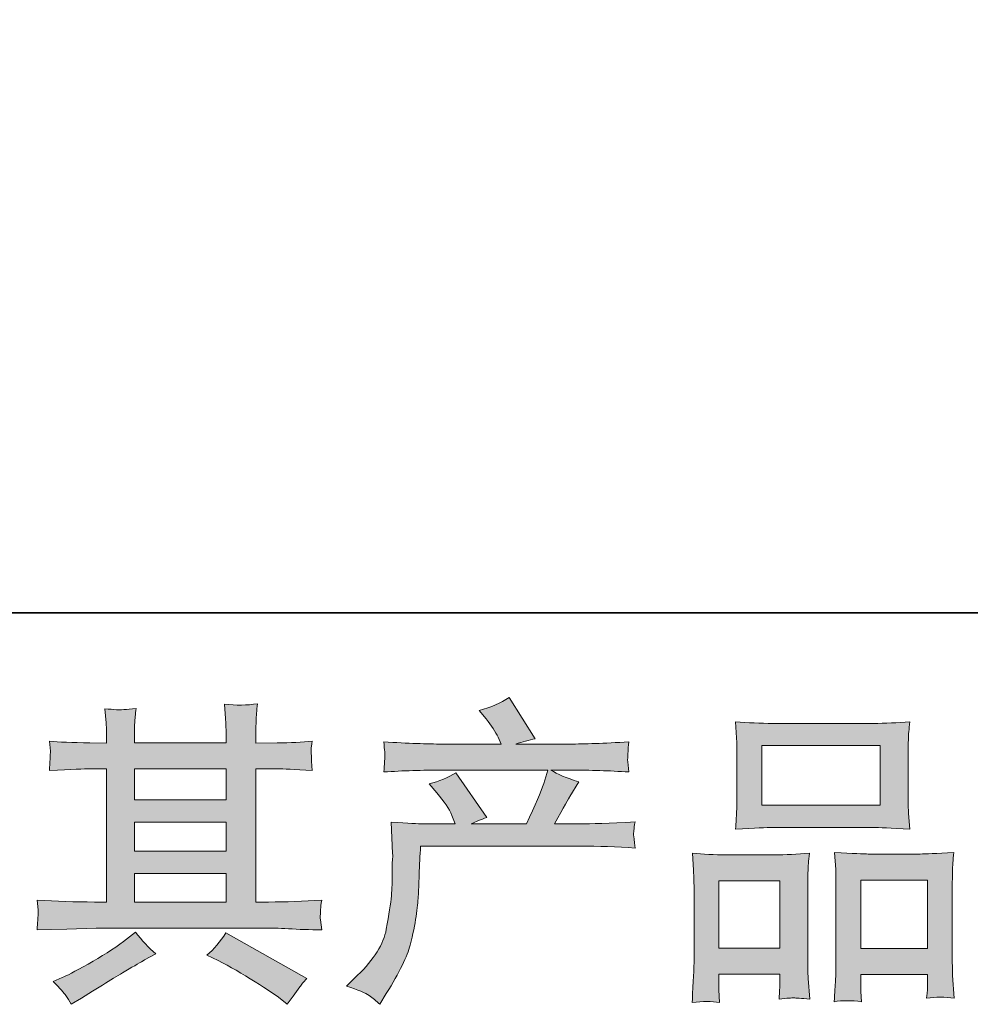
# Model space of a CAD drawing. Units: inches. Extents: x -89 to 666, y -207 to 221.
# Drawn here: x 82 to 136, y -207 to -152 of the extents above; entities that cross this region are included whole.
import ezdxf

# ---------------------------------------------------------------- set-up
doc = ezdxf.new("R2010")
doc.units = ezdxf.units.IN
doc.header["$MEASUREMENT"] = 0
doc.layers.add('图层 1', color=7, linetype='Continuous')

msp = doc.modelspace()

# ---------------------------------------------------------------- hatches: boundary and pattern name
at = {"layer": '图层 1'}
h = msp.add_hatch(color=7, dxfattribs=at)
h.dxf.hatch_style = 2
h.paths.add_polyline_path([(88.737, -199.852), (93.886, -199.852), (93.886, -201.458), (88.737, -201.458)])
edge = h.paths.add_edge_path()
edge.add_spline(control_points=[(83.257, -203.029), (83.257, -203.029), (84.922, -202.976), (84.922, -202.976), (84.922, -202.976), (86.57, -202.923), (86.57, -202.923), (86.57, -202.923), (96.201, -202.923), (96.201, -202.923), (96.425, -202.923), (96.821, -202.934), (97.388, -202.964), (97.955, -202.994), (98.581, -203.017), (99.266, -203.029), (99.266, -203.029), (99.195, -202.468), (99.195, -202.468), (99.183, -202.444), (99.18, -202.368), (99.186, -202.238), (99.192, -202.102), (99.198, -201.984), (99.204, -201.872), (99.21, -201.759), (99.23, -201.582), (99.266, -201.352), (98.25, -201.423), (97.252, -201.458), (96.272, -201.458), (96.272, -201.458), (95.563, -201.458), (95.563, -201.458), (95.563, -201.458), (95.563, -193.971), (95.563, -193.971), (95.563, -193.971), (96.839, -193.971), (96.839, -193.971), (97.063, -193.971), (97.695, -194), (98.734, -194.059), (98.734, -194.059), (98.681, -193.534), (98.681, -193.534), (98.681, -193.534), (98.681, -193.244), (98.681, -193.244), (98.669, -193.044), (98.666, -192.914), (98.672, -192.849), (98.678, -192.784), (98.699, -192.642), (98.734, -192.418), (98.167, -192.477), (97.506, -192.506), (96.75, -192.506), (96.75, -192.506), (95.563, -192.524), (95.563, -192.524), (95.563, -192.524), (95.563, -191.957), (95.563, -191.957), (95.563, -191.697), (95.566, -191.455), (95.572, -191.237), (95.578, -191.018), (95.605, -190.711), (95.652, -190.31), (95.064, -190.404), (94.447, -190.41), (93.798, -190.327), (93.798, -190.327), (93.851, -191.142), (93.851, -191.142), (93.874, -191.508), (93.886, -191.774), (93.886, -191.939), (93.886, -191.939), (93.886, -192.506), (93.886, -192.506), (93.886, -192.506), (88.737, -192.506), (88.737, -192.506), (88.737, -192.506), (88.737, -191.992), (88.737, -191.992), (88.737, -191.756), (88.74, -191.544), (88.746, -191.361), (88.752, -191.178), (88.778, -190.918), (88.826, -190.575), (88.262, -190.634), (87.893, -190.658), (87.715, -190.646), (87.541, -190.634), (87.326, -190.617), (87.066, -190.593), (87.066, -190.593), (87.137, -191.39), (87.137, -191.39), (87.149, -191.508), (87.154, -191.733), (87.154, -192.063), (87.154, -192.063), (87.154, -192.524), (87.154, -192.524), (87.154, -192.524), (86.216, -192.506), (86.216, -192.506), (85.224, -192.494), (84.468, -192.465), (83.948, -192.418), (83.948, -192.418), (84.001, -192.979), (84.001, -192.979), (84.001, -193.067), (83.995, -193.221), (83.983, -193.427), (83.972, -193.634), (83.96, -193.847), (83.948, -194.059), (85.212, -194), (85.962, -193.971), (86.198, -193.971), (86.198, -193.971), (87.154, -193.971), (87.154, -193.971), (87.154, -193.971), (87.154, -201.458), (87.154, -201.458), (87.154, -201.458), (86.481, -201.458), (86.481, -201.458), (85.407, -201.458), (84.332, -201.423), (83.257, -201.352), (83.257, -201.352), (83.31, -201.907), (83.31, -201.907), (83.31, -201.942), (83.31, -202.031), (83.31, -202.173), (83.298, -202.32), (83.281, -202.604), (83.257, -203.029)], knot_values=[0, 0, 0, 0, 1, 1, 1, 2, 2, 2, 3, 3, 3, 4, 4, 4, 5, 5, 5, 6, 6, 6, 7, 7, 7, 8, 8, 8, 9, 9, 9, 10, 10, 10, 11, 11, 11, 12, 12, 12, 13, 13, 13, 14, 14, 14, 15, 15, 15, 16, 16, 16, 17, 17, 17, 18, 18, 18, 19, 19, 19, 20, 20, 20, 21, 21, 21, 22, 22, 22, 23, 23, 23, 24, 24, 24, 25, 25, 25, 26, 26, 26, 27, 27, 27, 28, 28, 28, 29, 29, 29, 30, 30, 30, 31, 31, 31, 32, 32, 32, 33, 33, 33, 34, 34, 34, 35, 35, 35, 36, 36, 36, 37, 37, 37, 38, 38, 38, 39, 39, 39, 40, 40, 40, 41, 41, 41, 42, 42, 42, 43, 43, 43, 44, 44, 44, 45, 45, 45, 46, 46, 46, 47, 47, 47, 48, 48, 48, 49, 49, 49, 49], degree=3, periodic=0)
h.paths.add_polyline_path([(88.737, -196.97), (93.886, -196.97), (93.886, -198.6), (88.737, -198.6)])
h.paths.add_polyline_path([(88.737, -193.971), (93.886, -193.971), (93.886, -195.719), (88.737, -195.719)])
edge = h.paths.add_edge_path()
edge.add_spline(control_points=[(84.875, -206.72), (84.97, -206.85), (85.07, -207.009), (85.176, -207.198), (85.176, -207.198), (85.743, -206.861), (85.743, -206.861), (86.924, -206.129), (87.76, -205.615), (88.25, -205.326), (88.74, -205.037), (89.091, -204.836), (89.304, -204.718), (89.304, -204.718), (89.924, -204.381), (89.924, -204.381), (89.534, -204.027), (89.156, -203.619), (88.79, -203.159), (88.79, -203.159), (88.117, -203.673), (88.117, -203.673), (87.55, -204.098), (86.886, -204.523), (86.124, -204.948), (85.362, -205.373), (84.875, -205.627), (84.663, -205.71), (84.663, -205.71), (84.149, -205.922), (84.149, -205.922), (84.539, -206.324), (84.781, -206.59), (84.875, -206.72)], knot_values=[0, 0, 0, 0, 1, 1, 1, 2, 2, 2, 3, 3, 3, 4, 4, 4, 5, 5, 5, 6, 6, 6, 7, 7, 7, 8, 8, 8, 9, 9, 9, 10, 10, 10, 11, 11, 11, 11], degree=3, periodic=0)
edge = h.paths.add_edge_path()
edge.add_spline(control_points=[(93.432, -204.753), (94.105, -205.084), (94.799, -205.48), (95.513, -205.94), (96.228, -206.401), (96.667, -206.69), (96.833, -206.808), (96.833, -206.808), (97.329, -207.198), (97.329, -207.198), (97.329, -207.198), (97.665, -206.755), (97.665, -206.755), (97.665, -206.755), (98.037, -206.224), (98.037, -206.224), (98.108, -206.117), (98.238, -205.964), (98.427, -205.763), (98.427, -205.763), (93.874, -203.194), (93.874, -203.194), (93.556, -203.69), (93.201, -204.11), (92.811, -204.452), (92.811, -204.452), (93.432, -204.753), (93.432, -204.753)], knot_values=[0, 0, 0, 0, 1, 1, 1, 2, 2, 2, 3, 3, 3, 4, 4, 4, 5, 5, 5, 6, 6, 6, 7, 7, 7, 8, 8, 8, 9, 9, 9, 9], degree=3, periodic=0)
h = msp.add_hatch(color=7, dxfattribs=at)
h.dxf.hatch_style = 2
edge = h.paths.add_edge_path()
edge.add_spline(control_points=[(100.665, -206.182), (100.665, -206.182), (101.285, -205.58), (101.285, -205.58), (102.206, -204.682), (102.744, -203.82), (102.897, -202.994), (103.051, -202.167), (103.145, -201.541), (103.181, -201.116), (103.216, -200.691), (103.231, -200.283), (103.225, -199.893), (103.219, -199.504), (103.225, -199.238), (103.243, -199.102), (103.26, -198.966), (103.269, -198.878), (103.269, -198.83), (103.269, -198.83), (103.252, -198.724), (103.252, -198.724), (103.252, -198.724), (103.163, -196.976), (103.163, -196.976), (104.143, -197.035), (104.734, -197.065), (104.935, -197.065), (104.935, -197.065), (106.777, -197.065), (106.777, -197.065), (106.777, -197.065), (106.582, -196.587), (106.582, -196.587), (106.428, -196.22), (106.151, -195.801), (105.749, -195.329), (105.749, -195.329), (105.307, -194.815), (105.307, -194.815), (105.873, -194.673), (106.375, -194.467), (106.812, -194.195), (106.812, -194.195), (108.548, -196.711), (108.548, -196.711), (108.23, -196.817), (107.934, -196.935), (107.663, -197.065), (107.663, -197.065), (110.78, -197.065), (110.78, -197.065), (111.288, -196.002), (111.613, -195.246), (111.755, -194.791), (111.755, -194.791), (111.985, -194.041), (111.985, -194.041), (111.985, -194.041), (106.033, -194.041), (106.033, -194.041), (104.935, -194.041), (103.842, -194.077), (102.756, -194.148), (102.779, -193.912), (102.794, -193.729), (102.8, -193.605), (102.806, -193.475), (102.812, -193.368), (102.818, -193.28), (102.823, -193.191), (102.803, -192.914), (102.756, -192.453), (104.126, -192.536), (105.218, -192.577), (106.033, -192.577), (106.033, -192.577), (109.363, -192.577), (109.363, -192.577), (109.363, -192.577), (109.186, -192.187), (109.186, -192.187), (109.044, -191.892), (108.82, -191.55), (108.513, -191.16), (108.513, -191.16), (108.123, -190.682), (108.123, -190.682), (108.785, -190.516), (109.346, -190.274), (109.806, -189.955), (109.806, -189.955), (111.277, -192.276), (111.277, -192.276), (110.922, -192.359), (110.556, -192.459), (110.178, -192.577), (110.178, -192.577), (113.225, -192.577), (113.225, -192.577), (114.028, -192.577), (115.132, -192.536), (116.538, -192.453), (116.514, -192.689), (116.5, -192.872), (116.494, -193.002), (116.488, -193.138), (116.482, -193.256), (116.476, -193.362), (116.47, -193.475), (116.473, -193.545), (116.485, -193.581), (116.485, -193.581), (116.538, -194.148), (116.538, -194.148), (115.451, -194.077), (114.359, -194.041), (113.261, -194.041), (113.261, -194.041), (112.162, -194.041), (112.162, -194.041), (112.505, -194.266), (113.024, -194.49), (113.721, -194.703), (113.721, -194.703), (113.225, -195.524), (113.225, -195.524), (113.178, -195.595), (112.889, -196.108), (112.357, -197.065), (112.357, -197.065), (113.792, -197.065), (113.792, -197.065), (114.394, -197.065), (115.428, -197.029), (116.892, -196.959), (116.857, -197.165), (116.833, -197.325), (116.821, -197.431), (116.81, -197.543), (116.807, -197.626), (116.812, -197.691), (116.818, -197.75), (116.845, -197.998), (116.892, -198.423), (115.865, -198.352), (114.831, -198.317), (113.792, -198.317), (113.792, -198.317), (104.828, -198.317), (104.828, -198.317), (104.793, -198.848), (104.766, -199.38), (104.748, -199.917), (104.731, -200.454), (104.713, -200.868), (104.695, -201.151), (104.678, -201.435), (104.636, -201.807), (104.571, -202.267), (104.506, -202.728), (104.397, -203.265), (104.244, -203.879), (104.09, -204.493), (103.641, -205.403), (102.897, -206.607), (102.897, -206.607), (102.525, -207.21), (102.525, -207.21), (102.324, -207.021), (102.127, -206.855), (101.932, -206.714), (101.737, -206.572), (101.315, -206.395), (100.665, -206.182)], knot_values=[0, 0, 0, 0, 1, 1, 1, 2, 2, 2, 3, 3, 3, 4, 4, 4, 5, 5, 5, 6, 6, 6, 7, 7, 7, 8, 8, 8, 9, 9, 9, 10, 10, 10, 11, 11, 11, 12, 12, 12, 13, 13, 13, 14, 14, 14, 15, 15, 15, 16, 16, 16, 17, 17, 17, 18, 18, 18, 19, 19, 19, 20, 20, 20, 21, 21, 21, 22, 22, 22, 23, 23, 23, 24, 24, 24, 25, 25, 25, 26, 26, 26, 27, 27, 27, 28, 28, 28, 29, 29, 29, 30, 30, 30, 31, 31, 31, 32, 32, 32, 33, 33, 33, 34, 34, 34, 35, 35, 35, 36, 36, 36, 37, 37, 37, 38, 38, 38, 39, 39, 39, 40, 40, 40, 41, 41, 41, 42, 42, 42, 43, 43, 43, 44, 44, 44, 45, 45, 45, 46, 46, 46, 47, 47, 47, 48, 48, 48, 49, 49, 49, 50, 50, 50, 51, 51, 51, 52, 52, 52, 53, 53, 53, 54, 54, 54, 55, 55, 55, 56, 56, 56, 57, 57, 57, 58, 58, 58, 58], degree=3, periodic=0)
h = msp.add_hatch(color=7, dxfattribs=at)
h.dxf.hatch_style = 2
h.paths.add_polyline_path([(124.014, -192.666), (130.675, -192.666), (130.675, -196.02), (124.014, -196.02)])
edge = h.paths.add_edge_path()
edge.add_spline(control_points=[(121.64, -207.109), (121.64, -207.109), (121.604, -206.401), (121.604, -206.401), (121.604, -206.401), (121.604, -205.958), (121.604, -205.958), (121.604, -205.958), (121.604, -205.515), (121.604, -205.515), (121.604, -205.515), (125.029, -205.515), (125.029, -205.515), (125.029, -205.515), (125.029, -205.94), (125.029, -205.94), (125.029, -206.224), (125.026, -206.395), (125.02, -206.46), (125.015, -206.525), (125.006, -206.678), (124.994, -206.914), (125.449, -206.867), (125.726, -206.844), (125.829, -206.85), (125.933, -206.855), (126.231, -206.879), (126.718, -206.914), (126.718, -206.914), (126.63, -205.763), (126.63, -205.763), (126.618, -205.645), (126.612, -205.226), (126.612, -204.511), (126.612, -204.511), (126.612, -200.797), (126.612, -200.797), (126.612, -200.295), (126.615, -199.929), (126.621, -199.704), (126.627, -199.474), (126.653, -199.149), (126.7, -198.718), (126.01, -198.777), (125.354, -198.807), (124.734, -198.807), (124.734, -198.807), (122.035, -198.807), (122.035, -198.807), (121.345, -198.807), (120.707, -198.777), (120.122, -198.718), (120.122, -198.718), (120.175, -199.669), (120.175, -199.669), (120.199, -200.076), (120.211, -200.454), (120.211, -200.803), (120.211, -200.803), (120.211, -204.671), (120.211, -204.671), (120.211, -204.978), (120.199, -205.326), (120.175, -205.704), (120.152, -206.088), (120.128, -206.554), (120.105, -207.109), (120.695, -207.038), (121.209, -207.038), (121.64, -207.109)], knot_values=[0, 0, 0, 0, 1, 1, 1, 2, 2, 2, 3, 3, 3, 4, 4, 4, 5, 5, 5, 6, 6, 6, 7, 7, 7, 8, 8, 8, 9, 9, 9, 10, 10, 10, 11, 11, 11, 12, 12, 12, 13, 13, 13, 14, 14, 14, 15, 15, 15, 16, 16, 16, 17, 17, 17, 18, 18, 18, 19, 19, 19, 20, 20, 20, 21, 21, 21, 22, 22, 22, 23, 23, 23, 23], degree=3, periodic=0)
h.paths.add_polyline_path([(121.604, -200.271), (125.029, -200.271), (125.029, -204.051), (121.604, -204.051)])
edge = h.paths.add_edge_path()
edge.add_spline(control_points=[(124.634, -197.272), (124.634, -197.272), (130.297, -197.272), (130.297, -197.272), (130.595, -197.272), (131.277, -197.301), (132.346, -197.36), (132.346, -197.36), (132.275, -196.486), (132.275, -196.486), (132.263, -196.368), (132.257, -196.067), (132.257, -195.577), (132.257, -195.577), (132.257, -193.333), (132.257, -193.333), (132.257, -192.855), (132.26, -192.506), (132.266, -192.282), (132.272, -192.063), (132.298, -191.744), (132.346, -191.325), (131.646, -191.384), (130.964, -191.414), (130.297, -191.414), (130.297, -191.414), (124.634, -191.414), (124.634, -191.414), (123.943, -191.414), (123.249, -191.384), (122.549, -191.325), (122.549, -191.325), (122.602, -192.235), (122.602, -192.235), (122.614, -192.418), (122.62, -192.778), (122.62, -193.315), (122.62, -193.315), (122.62, -195.577), (122.62, -195.577), (122.62, -195.919), (122.614, -196.203), (122.602, -196.433), (122.591, -196.663), (122.573, -196.976), (122.549, -197.36), (123.63, -197.301), (124.324, -197.272), (124.634, -197.272)], knot_values=[0, 0, 0, 0, 1, 1, 1, 2, 2, 2, 3, 3, 3, 4, 4, 4, 5, 5, 5, 6, 6, 6, 7, 7, 7, 8, 8, 8, 9, 9, 9, 10, 10, 10, 11, 11, 11, 12, 12, 12, 13, 13, 13, 14, 14, 14, 15, 15, 15, 16, 16, 16, 16], degree=3, periodic=0)
edge = h.paths.add_edge_path()
edge.add_spline(control_points=[(129.623, -207.062), (129.623, -207.062), (129.588, -206.495), (129.588, -206.495), (129.588, -206.495), (129.588, -206.088), (129.588, -206.088), (129.588, -206.088), (129.588, -205.539), (129.588, -205.539), (129.588, -205.539), (133.344, -205.539), (133.344, -205.539), (133.344, -205.539), (133.344, -205.981), (133.344, -205.981), (133.344, -206.241), (133.341, -206.401), (133.335, -206.46), (133.329, -206.519), (133.314, -206.655), (133.29, -206.867), (133.807, -206.796), (134.324, -206.796), (134.843, -206.867), (134.843, -206.867), (134.755, -205.592), (134.755, -205.592), (134.743, -205.45), (134.737, -205.072), (134.737, -204.458), (134.737, -204.458), (134.737, -200.862), (134.737, -200.862), (134.737, -200.324), (134.74, -199.935), (134.746, -199.693), (134.752, -199.456), (134.779, -199.114), (134.826, -198.671), (133.834, -198.73), (133.202, -198.76), (132.936, -198.76), (132.936, -198.76), (130.013, -198.76), (130.013, -198.76), (129.78, -198.76), (129.145, -198.73), (128.106, -198.671), (128.106, -198.671), (128.177, -199.639), (128.177, -199.639), (128.189, -199.781), (128.194, -200.189), (128.194, -200.862), (128.194, -200.862), (128.194, -204.659), (128.194, -204.659), (128.194, -205.208), (128.186, -205.615), (128.168, -205.881), (128.15, -206.147), (128.124, -206.542), (128.088, -207.062), (128.566, -206.991), (129.08, -206.991), (129.623, -207.062)], knot_values=[0, 0, 0, 0, 1, 1, 1, 2, 2, 2, 3, 3, 3, 4, 4, 4, 5, 5, 5, 6, 6, 6, 7, 7, 7, 8, 8, 8, 9, 9, 9, 10, 10, 10, 11, 11, 11, 12, 12, 12, 13, 13, 13, 14, 14, 14, 15, 15, 15, 16, 16, 16, 17, 17, 17, 18, 18, 18, 19, 19, 19, 20, 20, 20, 21, 21, 21, 22, 22, 22, 22], degree=3, periodic=0)
h.paths.add_polyline_path([(129.588, -200.224), (133.344, -200.224), (133.344, -204.074), (129.588, -204.074)])

# ---------------------------------------------------------------- linework, layer by layer
at = {"layer": '图层 1', "color": 7, "lineweight": 35}
msp.add_lwpolyline([(666.444, -185.196), (-87.738, -185.196), (-87.738, 191.9), (666.444, 191.9), (666.444, -185.196), (666.444, -185.196)], dxfattribs=at)
at = {"layer": '图层 1', "color": 7, "lineweight": 0}
for points in [[(124.014, -192.666), (130.675, -192.666), (130.675, -196.02), (124.014, -196.02), (124.014, -192.666)], [(88.737, -193.971), (93.886, -193.971), (93.886, -195.719), (88.737, -195.719), (88.737, -193.971)], [(88.737, -196.97), (93.886, -196.97), (93.886, -198.6), (88.737, -198.6), (88.737, -196.97)], [(88.737, -199.852), (93.886, -199.852), (93.886, -201.458), (88.737, -201.458), (88.737, -199.852)], [(121.604, -200.271), (125.029, -200.271), (125.029, -204.051), (121.604, -204.051), (121.604, -200.271)], [(129.588, -200.224), (133.344, -200.224), (133.344, -204.074), (129.588, -204.074), (129.588, -200.224)]]:
    msp.add_lwpolyline(points, dxfattribs=at)
for points, knots in [([(83.257, -203.029), (83.257, -203.029), (84.922, -202.976), (84.922, -202.976), (84.922, -202.976), (86.57, -202.923), (86.57, -202.923), (86.57, -202.923), (96.201, -202.923), (96.201, -202.923), (96.425, -202.923), (96.821, -202.934), (97.388, -202.964), (97.955, -202.994), (98.581, -203.017), (99.266, -203.029), (99.266, -203.029), (99.195, -202.468), (99.195, -202.468), (99.183, -202.444), (99.18, -202.368), (99.186, -202.238), (99.192, -202.102), (99.198, -201.984), (99.204, -201.872), (99.21, -201.759), (99.23, -201.582), (99.266, -201.352), (98.25, -201.423), (97.252, -201.458), (96.272, -201.458), (96.272, -201.458), (95.563, -201.458), (95.563, -201.458), (95.563, -201.458), (95.563, -193.971), (95.563, -193.971), (95.563, -193.971), (96.839, -193.971), (96.839, -193.971), (97.063, -193.971), (97.695, -194), (98.734, -194.059), (98.734, -194.059), (98.681, -193.534), (98.681, -193.534), (98.681, -193.534), (98.681, -193.244), (98.681, -193.244), (98.669, -193.044), (98.666, -192.914), (98.672, -192.849), (98.678, -192.784), (98.699, -192.642), (98.734, -192.418), (98.167, -192.477), (97.506, -192.506), (96.75, -192.506), (96.75, -192.506), (95.563, -192.524), (95.563, -192.524), (95.563, -192.524), (95.563, -191.957), (95.563, -191.957), (95.563, -191.697), (95.566, -191.455), (95.572, -191.237), (95.578, -191.018), (95.605, -190.711), (95.652, -190.31), (95.064, -190.404), (94.447, -190.41), (93.798, -190.327), (93.798, -190.327), (93.851, -191.142), (93.851, -191.142), (93.874, -191.508), (93.886, -191.774), (93.886, -191.939), (93.886, -191.939), (93.886, -192.506), (93.886, -192.506), (93.886, -192.506), (88.737, -192.506), (88.737, -192.506), (88.737, -192.506), (88.737, -191.992), (88.737, -191.992), (88.737, -191.756), (88.74, -191.544), (88.746, -191.361), (88.752, -191.178), (88.778, -190.918), (88.826, -190.575), (88.262, -190.634), (87.893, -190.658), (87.715, -190.646), (87.541, -190.634), (87.326, -190.617), (87.066, -190.593), (87.066, -190.593), (87.137, -191.39), (87.137, -191.39), (87.149, -191.508), (87.154, -191.733), (87.154, -192.063), (87.154, -192.063), (87.154, -192.524), (87.154, -192.524), (87.154, -192.524), (86.216, -192.506), (86.216, -192.506), (85.224, -192.494), (84.468, -192.465), (83.948, -192.418), (83.948, -192.418), (84.001, -192.979), (84.001, -192.979), (84.001, -193.067), (83.995, -193.221), (83.983, -193.427), (83.972, -193.634), (83.96, -193.847), (83.948, -194.059), (85.212, -194), (85.962, -193.971), (86.198, -193.971), (86.198, -193.971), (87.154, -193.971), (87.154, -193.971), (87.154, -193.971), (87.154, -201.458), (87.154, -201.458), (87.154, -201.458), (86.481, -201.458), (86.481, -201.458), (85.407, -201.458), (84.332, -201.423), (83.257, -201.352), (83.257, -201.352), (83.31, -201.907), (83.31, -201.907), (83.31, -201.942), (83.31, -202.031), (83.31, -202.173), (83.298, -202.32), (83.281, -202.604), (83.257, -203.029)], [0, 0, 0, 0, 1, 1, 1, 2, 2, 2, 3, 3, 3, 4, 4, 4, 5, 5, 5, 6, 6, 6, 7, 7, 7, 8, 8, 8, 9, 9, 9, 10, 10, 10, 11, 11, 11, 12, 12, 12, 13, 13, 13, 14, 14, 14, 15, 15, 15, 16, 16, 16, 17, 17, 17, 18, 18, 18, 19, 19, 19, 20, 20, 20, 21, 21, 21, 22, 22, 22, 23, 23, 23, 24, 24, 24, 25, 25, 25, 26, 26, 26, 27, 27, 27, 28, 28, 28, 29, 29, 29, 30, 30, 30, 31, 31, 31, 32, 32, 32, 33, 33, 33, 34, 34, 34, 35, 35, 35, 36, 36, 36, 37, 37, 37, 38, 38, 38, 39, 39, 39, 40, 40, 40, 41, 41, 41, 42, 42, 42, 43, 43, 43, 44, 44, 44, 45, 45, 45, 46, 46, 46, 47, 47, 47, 48, 48, 48, 49, 49, 49, 49]), ([(100.665, -206.182), (100.665, -206.182), (101.285, -205.58), (101.285, -205.58), (102.206, -204.682), (102.744, -203.82), (102.897, -202.994), (103.051, -202.167), (103.145, -201.541), (103.181, -201.116), (103.216, -200.691), (103.231, -200.283), (103.225, -199.893), (103.219, -199.504), (103.225, -199.238), (103.243, -199.102), (103.26, -198.966), (103.269, -198.878), (103.269, -198.83), (103.269, -198.83), (103.252, -198.724), (103.252, -198.724), (103.252, -198.724), (103.163, -196.976), (103.163, -196.976), (104.143, -197.035), (104.734, -197.065), (104.935, -197.065), (104.935, -197.065), (106.777, -197.065), (106.777, -197.065), (106.777, -197.065), (106.582, -196.587), (106.582, -196.587), (106.428, -196.22), (106.151, -195.801), (105.749, -195.329), (105.749, -195.329), (105.307, -194.815), (105.307, -194.815), (105.873, -194.673), (106.375, -194.467), (106.812, -194.195), (106.812, -194.195), (108.548, -196.711), (108.548, -196.711), (108.23, -196.817), (107.934, -196.935), (107.663, -197.065), (107.663, -197.065), (110.78, -197.065), (110.78, -197.065), (111.288, -196.002), (111.613, -195.246), (111.755, -194.791), (111.755, -194.791), (111.985, -194.041), (111.985, -194.041), (111.985, -194.041), (106.033, -194.041), (106.033, -194.041), (104.935, -194.041), (103.842, -194.077), (102.756, -194.148), (102.779, -193.912), (102.794, -193.729), (102.8, -193.605), (102.806, -193.475), (102.812, -193.368), (102.818, -193.28), (102.823, -193.191), (102.803, -192.914), (102.756, -192.453), (104.126, -192.536), (105.218, -192.577), (106.033, -192.577), (106.033, -192.577), (109.363, -192.577), (109.363, -192.577), (109.363, -192.577), (109.186, -192.187), (109.186, -192.187), (109.044, -191.892), (108.82, -191.55), (108.513, -191.16), (108.513, -191.16), (108.123, -190.682), (108.123, -190.682), (108.785, -190.516), (109.346, -190.274), (109.806, -189.955), (109.806, -189.955), (111.277, -192.276), (111.277, -192.276), (110.922, -192.359), (110.556, -192.459), (110.178, -192.577), (110.178, -192.577), (113.225, -192.577), (113.225, -192.577), (114.028, -192.577), (115.132, -192.536), (116.538, -192.453), (116.514, -192.689), (116.5, -192.872), (116.494, -193.002), (116.488, -193.138), (116.482, -193.256), (116.476, -193.362), (116.47, -193.475), (116.473, -193.545), (116.485, -193.581), (116.485, -193.581), (116.538, -194.148), (116.538, -194.148), (115.451, -194.077), (114.359, -194.041), (113.261, -194.041), (113.261, -194.041), (112.162, -194.041), (112.162, -194.041), (112.505, -194.266), (113.024, -194.49), (113.721, -194.703), (113.721, -194.703), (113.225, -195.524), (113.225, -195.524), (113.178, -195.595), (112.889, -196.108), (112.357, -197.065), (112.357, -197.065), (113.792, -197.065), (113.792, -197.065), (114.394, -197.065), (115.428, -197.029), (116.892, -196.959), (116.857, -197.165), (116.833, -197.325), (116.821, -197.431), (116.81, -197.543), (116.807, -197.626), (116.812, -197.691), (116.818, -197.75), (116.845, -197.998), (116.892, -198.423), (115.865, -198.352), (114.831, -198.317), (113.792, -198.317), (113.792, -198.317), (104.828, -198.317), (104.828, -198.317), (104.793, -198.848), (104.766, -199.38), (104.748, -199.917), (104.731, -200.454), (104.713, -200.868), (104.695, -201.151), (104.678, -201.435), (104.636, -201.807), (104.571, -202.267), (104.506, -202.728), (104.397, -203.265), (104.244, -203.879), (104.09, -204.493), (103.641, -205.403), (102.897, -206.607), (102.897, -206.607), (102.525, -207.21), (102.525, -207.21), (102.324, -207.021), (102.127, -206.855), (101.932, -206.714), (101.737, -206.572), (101.315, -206.395), (100.665, -206.182)], [0, 0, 0, 0, 1, 1, 1, 2, 2, 2, 3, 3, 3, 4, 4, 4, 5, 5, 5, 6, 6, 6, 7, 7, 7, 8, 8, 8, 9, 9, 9, 10, 10, 10, 11, 11, 11, 12, 12, 12, 13, 13, 13, 14, 14, 14, 15, 15, 15, 16, 16, 16, 17, 17, 17, 18, 18, 18, 19, 19, 19, 20, 20, 20, 21, 21, 21, 22, 22, 22, 23, 23, 23, 24, 24, 24, 25, 25, 25, 26, 26, 26, 27, 27, 27, 28, 28, 28, 29, 29, 29, 30, 30, 30, 31, 31, 31, 32, 32, 32, 33, 33, 33, 34, 34, 34, 35, 35, 35, 36, 36, 36, 37, 37, 37, 38, 38, 38, 39, 39, 39, 40, 40, 40, 41, 41, 41, 42, 42, 42, 43, 43, 43, 44, 44, 44, 45, 45, 45, 46, 46, 46, 47, 47, 47, 48, 48, 48, 49, 49, 49, 50, 50, 50, 51, 51, 51, 52, 52, 52, 53, 53, 53, 54, 54, 54, 55, 55, 55, 56, 56, 56, 57, 57, 57, 58, 58, 58, 58]), ([(124.634, -197.272), (124.634, -197.272), (130.297, -197.272), (130.297, -197.272), (130.595, -197.272), (131.277, -197.301), (132.346, -197.36), (132.346, -197.36), (132.275, -196.486), (132.275, -196.486), (132.263, -196.368), (132.257, -196.067), (132.257, -195.577), (132.257, -195.577), (132.257, -193.333), (132.257, -193.333), (132.257, -192.855), (132.26, -192.506), (132.266, -192.282), (132.272, -192.063), (132.298, -191.744), (132.346, -191.325), (131.646, -191.384), (130.964, -191.414), (130.297, -191.414), (130.297, -191.414), (124.634, -191.414), (124.634, -191.414), (123.943, -191.414), (123.249, -191.384), (122.549, -191.325), (122.549, -191.325), (122.602, -192.235), (122.602, -192.235), (122.614, -192.418), (122.62, -192.778), (122.62, -193.315), (122.62, -193.315), (122.62, -195.577), (122.62, -195.577), (122.62, -195.919), (122.614, -196.203), (122.602, -196.433), (122.591, -196.663), (122.573, -196.976), (122.549, -197.36), (123.63, -197.301), (124.324, -197.272), (124.634, -197.272)], [0, 0, 0, 0, 1, 1, 1, 2, 2, 2, 3, 3, 3, 4, 4, 4, 5, 5, 5, 6, 6, 6, 7, 7, 7, 8, 8, 8, 9, 9, 9, 10, 10, 10, 11, 11, 11, 12, 12, 12, 13, 13, 13, 14, 14, 14, 15, 15, 15, 16, 16, 16, 16]), ([(121.64, -207.109), (121.64, -207.109), (121.604, -206.401), (121.604, -206.401), (121.604, -206.401), (121.604, -205.958), (121.604, -205.958), (121.604, -205.958), (121.604, -205.515), (121.604, -205.515), (121.604, -205.515), (125.029, -205.515), (125.029, -205.515), (125.029, -205.515), (125.029, -205.94), (125.029, -205.94), (125.029, -206.224), (125.026, -206.395), (125.02, -206.46), (125.015, -206.525), (125.006, -206.678), (124.994, -206.914), (125.449, -206.867), (125.726, -206.844), (125.829, -206.85), (125.933, -206.855), (126.231, -206.879), (126.718, -206.914), (126.718, -206.914), (126.63, -205.763), (126.63, -205.763), (126.618, -205.645), (126.612, -205.226), (126.612, -204.511), (126.612, -204.511), (126.612, -200.797), (126.612, -200.797), (126.612, -200.295), (126.615, -199.929), (126.621, -199.704), (126.627, -199.474), (126.653, -199.149), (126.7, -198.718), (126.01, -198.777), (125.354, -198.807), (124.734, -198.807), (124.734, -198.807), (122.035, -198.807), (122.035, -198.807), (121.345, -198.807), (120.707, -198.777), (120.122, -198.718), (120.122, -198.718), (120.175, -199.669), (120.175, -199.669), (120.199, -200.076), (120.211, -200.454), (120.211, -200.803), (120.211, -200.803), (120.211, -204.671), (120.211, -204.671), (120.211, -204.978), (120.199, -205.326), (120.175, -205.704), (120.152, -206.088), (120.128, -206.554), (120.105, -207.109), (120.695, -207.038), (121.209, -207.038), (121.64, -207.109)], [0, 0, 0, 0, 1, 1, 1, 2, 2, 2, 3, 3, 3, 4, 4, 4, 5, 5, 5, 6, 6, 6, 7, 7, 7, 8, 8, 8, 9, 9, 9, 10, 10, 10, 11, 11, 11, 12, 12, 12, 13, 13, 13, 14, 14, 14, 15, 15, 15, 16, 16, 16, 17, 17, 17, 18, 18, 18, 19, 19, 19, 20, 20, 20, 21, 21, 21, 22, 22, 22, 23, 23, 23, 23]), ([(129.623, -207.062), (129.623, -207.062), (129.588, -206.495), (129.588, -206.495), (129.588, -206.495), (129.588, -206.088), (129.588, -206.088), (129.588, -206.088), (129.588, -205.539), (129.588, -205.539), (129.588, -205.539), (133.344, -205.539), (133.344, -205.539), (133.344, -205.539), (133.344, -205.981), (133.344, -205.981), (133.344, -206.241), (133.341, -206.401), (133.335, -206.46), (133.329, -206.519), (133.314, -206.655), (133.29, -206.867), (133.807, -206.796), (134.324, -206.796), (134.843, -206.867), (134.843, -206.867), (134.755, -205.592), (134.755, -205.592), (134.743, -205.45), (134.737, -205.072), (134.737, -204.458), (134.737, -204.458), (134.737, -200.862), (134.737, -200.862), (134.737, -200.324), (134.74, -199.935), (134.746, -199.693), (134.752, -199.456), (134.779, -199.114), (134.826, -198.671), (133.834, -198.73), (133.202, -198.76), (132.936, -198.76), (132.936, -198.76), (130.013, -198.76), (130.013, -198.76), (129.78, -198.76), (129.145, -198.73), (128.106, -198.671), (128.106, -198.671), (128.177, -199.639), (128.177, -199.639), (128.189, -199.781), (128.194, -200.189), (128.194, -200.862), (128.194, -200.862), (128.194, -204.659), (128.194, -204.659), (128.194, -205.208), (128.186, -205.615), (128.168, -205.881), (128.15, -206.147), (128.124, -206.542), (128.088, -207.062), (128.566, -206.991), (129.08, -206.991), (129.623, -207.062)], [0, 0, 0, 0, 1, 1, 1, 2, 2, 2, 3, 3, 3, 4, 4, 4, 5, 5, 5, 6, 6, 6, 7, 7, 7, 8, 8, 8, 9, 9, 9, 10, 10, 10, 11, 11, 11, 12, 12, 12, 13, 13, 13, 14, 14, 14, 15, 15, 15, 16, 16, 16, 17, 17, 17, 18, 18, 18, 19, 19, 19, 20, 20, 20, 21, 21, 21, 22, 22, 22, 22]), ([(84.875, -206.72), (84.97, -206.85), (85.07, -207.009), (85.176, -207.198), (85.176, -207.198), (85.743, -206.861), (85.743, -206.861), (86.924, -206.129), (87.76, -205.615), (88.25, -205.326), (88.74, -205.037), (89.091, -204.836), (89.304, -204.718), (89.304, -204.718), (89.924, -204.381), (89.924, -204.381), (89.534, -204.027), (89.156, -203.619), (88.79, -203.159), (88.79, -203.159), (88.117, -203.673), (88.117, -203.673), (87.55, -204.098), (86.886, -204.523), (86.124, -204.948), (85.362, -205.373), (84.875, -205.627), (84.663, -205.71), (84.663, -205.71), (84.149, -205.922), (84.149, -205.922), (84.539, -206.324), (84.781, -206.59), (84.875, -206.72)], [0, 0, 0, 0, 1, 1, 1, 2, 2, 2, 3, 3, 3, 4, 4, 4, 5, 5, 5, 6, 6, 6, 7, 7, 7, 8, 8, 8, 9, 9, 9, 10, 10, 10, 11, 11, 11, 11]), ([(93.432, -204.753), (94.105, -205.084), (94.799, -205.48), (95.513, -205.94), (96.228, -206.401), (96.667, -206.69), (96.833, -206.808), (96.833, -206.808), (97.329, -207.198), (97.329, -207.198), (97.329, -207.198), (97.665, -206.755), (97.665, -206.755), (97.665, -206.755), (98.037, -206.224), (98.037, -206.224), (98.108, -206.117), (98.238, -205.964), (98.427, -205.763), (98.427, -205.763), (93.874, -203.194), (93.874, -203.194), (93.556, -203.69), (93.201, -204.11), (92.811, -204.452), (92.811, -204.452), (93.432, -204.753), (93.432, -204.753)], [0, 0, 0, 0, 1, 1, 1, 2, 2, 2, 3, 3, 3, 4, 4, 4, 5, 5, 5, 6, 6, 6, 7, 7, 7, 8, 8, 8, 9, 9, 9, 9])]:
    msp.add_open_spline(points, degree=3, knots=knots, dxfattribs=at)

doc.saveas('drawing.dxf')
